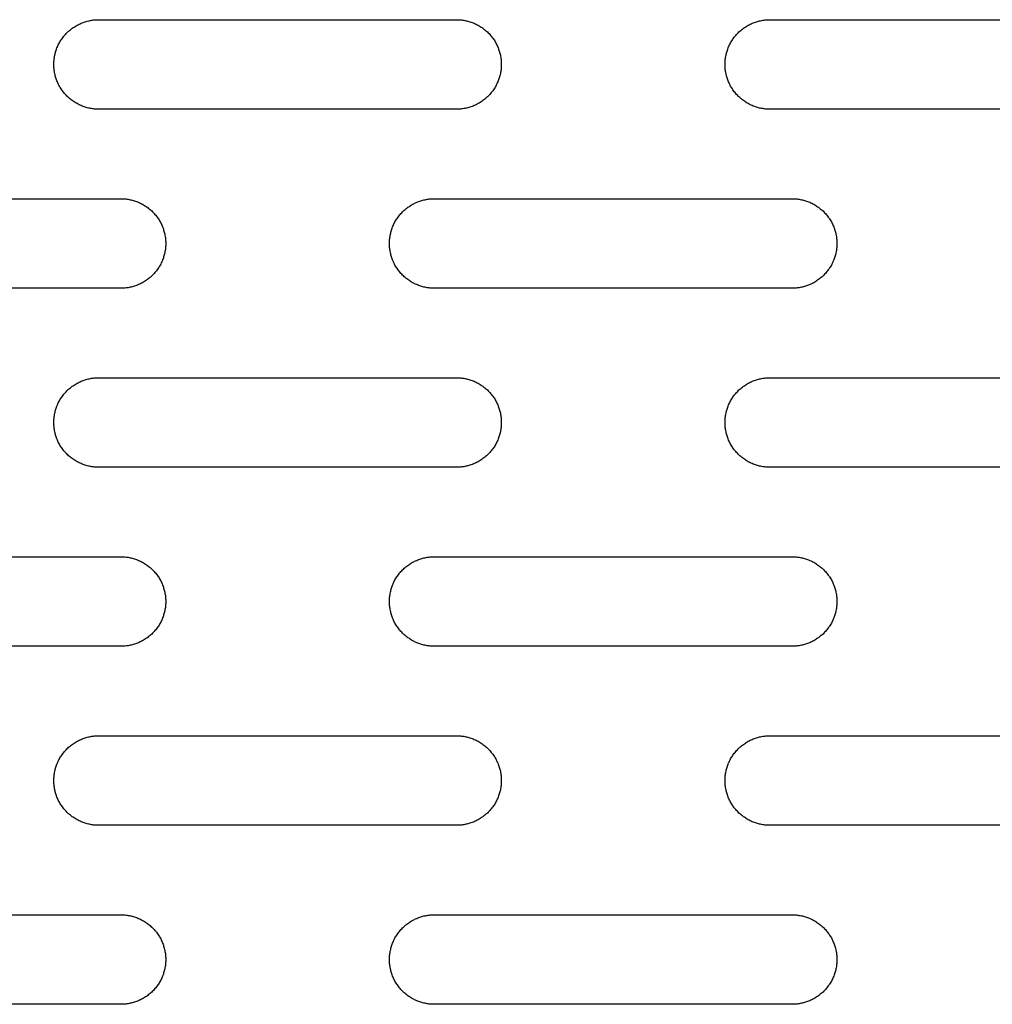
# Model space of a CAD drawing. Units: millimetres. Extents: x -1500 to 25268, y -2790 to 3290.
# Drawn here: x 12295 to 12403, y 265 to 375 of the extents above; entities that cross this region are included whole.
import ezdxf

# ---------------------------------------------------------------- set-up
doc = ezdxf.new("R2010")
doc.units = ezdxf.units.MM
doc.layers.add('FIT2050EZ', color=30, linetype='Continuous', true_color=0xff7f00)

msp = doc.modelspace()

# ---------------------------------------------------------------- linework, layer by layer
at = {"layer": 'FIT2050EZ', "color": 30, "lineweight": -3, "true_color": 0xff7f00}
for points in [[(12303.42, 365), (12303.31, 365), (12303.2, 365), (12303.09, 365.01), (12302.97, 365.02), (12302.86, 365.03), (12302.74, 365.05), (12302.63, 365.06), (12302.51, 365.08), (12302.4, 365.11), (12302.28, 365.13), (12302.16, 365.16), (12302.05, 365.19), (12301.93, 365.23), (12301.81, 365.27), (12301.7, 365.31), (12301.58, 365.35), (12301.47, 365.4), (12301.35, 365.45), (12301.24, 365.5), (12301.13, 365.56), (12301.01, 365.62), (12300.9, 365.68), (12300.79, 365.75), (12300.69, 365.82), (12300.58, 365.89), (12300.48, 365.96), (12300.37, 366.04), (12300.27, 366.12), (12300.17, 366.2), (12300.07, 366.29), (12299.98, 366.37), (12299.89, 366.46), (12299.8, 366.56), (12299.71, 366.65), (12299.62, 366.75), (12299.54, 366.85), (12299.46, 366.95), (12299.38, 367.05), (12299.31, 367.16), (12299.24, 367.26), (12299.17, 367.37), (12299.1, 367.48), (12299.04, 367.59), (12298.98, 367.7), (12298.92, 367.82), (12298.87, 367.93), (12298.82, 368.04), (12298.77, 368.16), (12298.73, 368.28), (12298.69, 368.39), (12298.65, 368.51), (12298.62, 368.62), (12298.58, 368.74), (12298.56, 368.86), (12298.53, 368.97), (12298.51, 369.09), (12298.49, 369.21), (12298.47, 369.32), (12298.45, 369.44), (12298.44, 369.55), (12298.43, 369.66), (12298.43, 369.78), (12298.42, 369.89), (12298.42, 370), (12298.42, 370.11), (12298.43, 370.22), (12298.43, 370.34), (12298.44, 370.45), (12298.45, 370.56), (12298.47, 370.68), (12298.49, 370.79), (12298.51, 370.91), (12298.53, 371.03), (12298.56, 371.14), (12298.58, 371.26), (12298.62, 371.38), (12298.65, 371.49), (12298.69, 371.61), (12298.73, 371.72), (12298.77, 371.84), (12298.82, 371.96), (12298.87, 372.07), (12298.92, 372.18), (12298.98, 372.3), (12299.04, 372.41), (12299.1, 372.52), (12299.17, 372.63), (12299.24, 372.74), (12299.31, 372.84), (12299.38, 372.95), (12299.46, 373.05), (12299.54, 373.15), (12299.62, 373.25), (12299.71, 373.35), (12299.8, 373.44), (12299.89, 373.54), (12299.98, 373.63), (12300.07, 373.71), (12300.17, 373.8), (12300.27, 373.88), (12300.37, 373.96), (12300.48, 374.04), (12300.58, 374.11), (12300.69, 374.18), (12300.79, 374.25), (12300.9, 374.32), (12301.01, 374.38), (12301.13, 374.44), (12301.24, 374.5), (12301.35, 374.55), (12301.47, 374.6), (12301.58, 374.65), (12301.7, 374.69), (12301.81, 374.73), (12301.93, 374.77), (12302.05, 374.81), (12302.16, 374.84), (12302.28, 374.87), (12302.4, 374.89), (12302.51, 374.92), (12302.63, 374.94), (12302.74, 374.95), (12302.86, 374.97), (12302.97, 374.98), (12303.09, 374.99), (12303.2, 375), (12303.31, 375), (12303.42, 375)], [(12303.42, 375), (12343.42, 375)], [(12343.42, 375), (12343.53, 375), (12343.65, 375), (12343.76, 374.99), (12343.87, 374.98), (12343.99, 374.97), (12344.1, 374.95), (12344.22, 374.94), (12344.33, 374.92), (12344.45, 374.89), (12344.57, 374.87), (12344.68, 374.84), (12344.8, 374.81), (12344.92, 374.77), (12345.03, 374.73), (12345.15, 374.69), (12345.26, 374.65), (12345.38, 374.6), (12345.49, 374.55), (12345.61, 374.5), (12345.72, 374.44), (12345.83, 374.38), (12345.94, 374.32), (12346.05, 374.25), (12346.16, 374.18), (12346.27, 374.11), (12346.37, 374.04), (12346.47, 373.96), (12346.57, 373.88), (12346.67, 373.8), (12346.77, 373.71), (12346.87, 373.63), (12346.96, 373.54), (12347.05, 373.44), (12347.14, 373.35), (12347.22, 373.25), (12347.3, 373.15), (12347.38, 373.05), (12347.46, 372.95), (12347.54, 372.84), (12347.61, 372.74), (12347.68, 372.63), (12347.74, 372.52), (12347.8, 372.41), (12347.86, 372.3), (12347.92, 372.18), (12347.97, 372.07), (12348.02, 371.96), (12348.07, 371.84), (12348.12, 371.72), (12348.16, 371.61), (12348.19, 371.49), (12348.23, 371.38), (12348.26, 371.26), (12348.29, 371.14), (12348.32, 371.03), (12348.34, 370.91), (12348.36, 370.79), (12348.38, 370.68), (12348.39, 370.56), (12348.4, 370.45), (12348.41, 370.34), (12348.42, 370.22), (12348.42, 370.11), (12348.42, 370), (12348.42, 369.89), (12348.42, 369.78), (12348.41, 369.66), (12348.4, 369.55), (12348.39, 369.44), (12348.38, 369.32), (12348.36, 369.21), (12348.34, 369.09), (12348.32, 368.97), (12348.29, 368.86), (12348.26, 368.74), (12348.23, 368.62), (12348.19, 368.51), (12348.16, 368.39), (12348.12, 368.28), (12348.07, 368.16), (12348.02, 368.04), (12347.97, 367.93), (12347.92, 367.82), (12347.86, 367.7), (12347.8, 367.59), (12347.74, 367.48), (12347.68, 367.37), (12347.61, 367.26), (12347.54, 367.16), (12347.46, 367.05), (12347.38, 366.95), (12347.3, 366.85), (12347.22, 366.75), (12347.14, 366.65), (12347.05, 366.56), (12346.96, 366.46), (12346.87, 366.37), (12346.77, 366.29), (12346.67, 366.2), (12346.57, 366.12), (12346.47, 366.04), (12346.37, 365.96), (12346.27, 365.89), (12346.16, 365.82), (12346.05, 365.75), (12345.94, 365.68), (12345.83, 365.62), (12345.72, 365.56), (12345.61, 365.5), (12345.49, 365.45), (12345.38, 365.4), (12345.26, 365.35), (12345.15, 365.31), (12345.03, 365.27), (12344.92, 365.23), (12344.8, 365.19), (12344.68, 365.16), (12344.57, 365.13), (12344.45, 365.11), (12344.33, 365.08), (12344.22, 365.06), (12344.1, 365.05), (12343.99, 365.03), (12343.87, 365.02), (12343.76, 365.01), (12343.65, 365), (12343.53, 365), (12343.42, 365)], [(12378.42, 365), (12378.31, 365), (12378.2, 365), (12378.09, 365.01), (12377.97, 365.02), (12377.86, 365.03), (12377.74, 365.05), (12377.63, 365.06), (12377.51, 365.08), (12377.4, 365.11), (12377.28, 365.13), (12377.16, 365.16), (12377.05, 365.19), (12376.93, 365.23), (12376.81, 365.27), (12376.7, 365.31), (12376.58, 365.35), (12376.47, 365.4), (12376.35, 365.45), (12376.24, 365.5), (12376.13, 365.56), (12376.01, 365.62), (12375.9, 365.68), (12375.79, 365.75), (12375.69, 365.82), (12375.58, 365.89), (12375.48, 365.96), (12375.37, 366.04), (12375.27, 366.12), (12375.17, 366.2), (12375.07, 366.29), (12374.98, 366.37), (12374.89, 366.46), (12374.8, 366.56), (12374.71, 366.65), (12374.62, 366.75), (12374.54, 366.85), (12374.46, 366.95), (12374.38, 367.05), (12374.31, 367.16), (12374.24, 367.26), (12374.17, 367.37), (12374.1, 367.48), (12374.04, 367.59), (12373.98, 367.7), (12373.92, 367.82), (12373.87, 367.93), (12373.82, 368.04), (12373.77, 368.16), (12373.73, 368.28), (12373.69, 368.39), (12373.65, 368.51), (12373.62, 368.62), (12373.58, 368.74), (12373.56, 368.86), (12373.53, 368.97), (12373.51, 369.09), (12373.49, 369.21), (12373.47, 369.32), (12373.45, 369.44), (12373.44, 369.55), (12373.43, 369.66), (12373.43, 369.78), (12373.42, 369.89), (12373.42, 370), (12373.42, 370.11), (12373.43, 370.22), (12373.43, 370.34), (12373.44, 370.45), (12373.45, 370.56), (12373.47, 370.68), (12373.49, 370.79), (12373.51, 370.91), (12373.53, 371.03), (12373.56, 371.14), (12373.58, 371.26), (12373.62, 371.38), (12373.65, 371.49), (12373.69, 371.61), (12373.73, 371.72), (12373.77, 371.84), (12373.82, 371.96), (12373.87, 372.07), (12373.92, 372.18), (12373.98, 372.3), (12374.04, 372.41), (12374.1, 372.52), (12374.17, 372.63), (12374.24, 372.74), (12374.31, 372.84), (12374.38, 372.95), (12374.46, 373.05), (12374.54, 373.15), (12374.62, 373.25), (12374.71, 373.35), (12374.8, 373.44), (12374.89, 373.54), (12374.98, 373.63), (12375.07, 373.71), (12375.17, 373.8), (12375.27, 373.88), (12375.37, 373.96), (12375.48, 374.04), (12375.58, 374.11), (12375.69, 374.18), (12375.79, 374.25), (12375.9, 374.32), (12376.01, 374.38), (12376.13, 374.44), (12376.24, 374.5), (12376.35, 374.55), (12376.47, 374.6), (12376.58, 374.65), (12376.7, 374.69), (12376.81, 374.73), (12376.93, 374.77), (12377.05, 374.81), (12377.16, 374.84), (12377.28, 374.87), (12377.4, 374.89), (12377.51, 374.92), (12377.63, 374.94), (12377.74, 374.95), (12377.86, 374.97), (12377.97, 374.98), (12378.09, 374.99), (12378.2, 375), (12378.31, 375), (12378.42, 375)], [(12378.42, 375), (12418.42, 375)], [(12343.42, 365), (12303.42, 365)], [(12418.42, 365), (12378.42, 365)], [(12265.92, 355), (12305.92, 355)], [(12305.92, 355), (12306.03, 355), (12306.15, 355), (12306.26, 354.99), (12306.37, 354.98), (12306.49, 354.97), (12306.6, 354.95), (12306.72, 354.94), (12306.83, 354.92), (12306.95, 354.89), (12307.07, 354.87), (12307.18, 354.84), (12307.3, 354.81), (12307.42, 354.77), (12307.53, 354.73), (12307.65, 354.69), (12307.76, 354.65), (12307.88, 354.6), (12307.99, 354.55), (12308.11, 354.5), (12308.22, 354.44), (12308.33, 354.38), (12308.44, 354.32), (12308.55, 354.25), (12308.66, 354.18), (12308.77, 354.11), (12308.87, 354.04), (12308.97, 353.96), (12309.07, 353.88), (12309.17, 353.8), (12309.27, 353.71), (12309.37, 353.63), (12309.46, 353.54), (12309.55, 353.44), (12309.64, 353.35), (12309.72, 353.25), (12309.8, 353.15), (12309.88, 353.05), (12309.96, 352.95), (12310.04, 352.84), (12310.11, 352.74), (12310.18, 352.63), (12310.24, 352.52), (12310.3, 352.41), (12310.36, 352.3), (12310.42, 352.18), (12310.47, 352.07), (12310.52, 351.96), (12310.57, 351.84), (12310.62, 351.72), (12310.66, 351.61), (12310.69, 351.49), (12310.73, 351.38), (12310.76, 351.26), (12310.79, 351.14), (12310.82, 351.03), (12310.84, 350.91), (12310.86, 350.79), (12310.88, 350.68), (12310.89, 350.56), (12310.9, 350.45), (12310.91, 350.34), (12310.92, 350.22), (12310.92, 350.11), (12310.92, 350), (12310.92, 349.89), (12310.92, 349.78), (12310.91, 349.66), (12310.9, 349.55), (12310.89, 349.44), (12310.88, 349.32), (12310.86, 349.21), (12310.84, 349.09), (12310.82, 348.97), (12310.79, 348.86), (12310.76, 348.74), (12310.73, 348.62), (12310.69, 348.51), (12310.66, 348.39), (12310.62, 348.28), (12310.57, 348.16), (12310.52, 348.04), (12310.47, 347.93), (12310.42, 347.82), (12310.36, 347.7), (12310.3, 347.59), (12310.24, 347.48), (12310.18, 347.37), (12310.11, 347.26), (12310.04, 347.16), (12309.96, 347.05), (12309.88, 346.95), (12309.8, 346.85), (12309.72, 346.75), (12309.64, 346.65), (12309.55, 346.56), (12309.46, 346.46), (12309.37, 346.37), (12309.27, 346.29), (12309.17, 346.2), (12309.07, 346.12), (12308.97, 346.04), (12308.87, 345.96), (12308.77, 345.89), (12308.66, 345.82), (12308.55, 345.75), (12308.44, 345.68), (12308.33, 345.62), (12308.22, 345.56), (12308.11, 345.5), (12307.99, 345.45), (12307.88, 345.4), (12307.76, 345.35), (12307.65, 345.31), (12307.53, 345.27), (12307.42, 345.23), (12307.3, 345.19), (12307.18, 345.16), (12307.07, 345.13), (12306.95, 345.11), (12306.83, 345.08), (12306.72, 345.06), (12306.6, 345.05), (12306.49, 345.03), (12306.37, 345.02), (12306.26, 345.01), (12306.15, 345), (12306.03, 345), (12305.92, 345)], [(12340.92, 345), (12340.81, 345), (12340.7, 345), (12340.59, 345.01), (12340.47, 345.02), (12340.36, 345.03), (12340.24, 345.05), (12340.13, 345.06), (12340.01, 345.08), (12339.9, 345.11), (12339.78, 345.13), (12339.66, 345.16), (12339.55, 345.19), (12339.43, 345.23), (12339.31, 345.27), (12339.2, 345.31), (12339.08, 345.35), (12338.97, 345.4), (12338.85, 345.45), (12338.74, 345.5), (12338.63, 345.56), (12338.51, 345.62), (12338.4, 345.68), (12338.29, 345.75), (12338.19, 345.82), (12338.08, 345.89), (12337.98, 345.96), (12337.87, 346.04), (12337.77, 346.12), (12337.67, 346.2), (12337.57, 346.29), (12337.48, 346.37), (12337.39, 346.46), (12337.3, 346.56), (12337.21, 346.65), (12337.12, 346.75), (12337.04, 346.85), (12336.96, 346.95), (12336.88, 347.05), (12336.81, 347.16), (12336.74, 347.26), (12336.67, 347.37), (12336.6, 347.48), (12336.54, 347.59), (12336.48, 347.7), (12336.42, 347.82), (12336.37, 347.93), (12336.32, 348.04), (12336.27, 348.16), (12336.23, 348.28), (12336.19, 348.39), (12336.15, 348.51), (12336.12, 348.62), (12336.08, 348.74), (12336.06, 348.86), (12336.03, 348.97), (12336.01, 349.09), (12335.99, 349.21), (12335.97, 349.32), (12335.95, 349.44), (12335.94, 349.55), (12335.93, 349.66), (12335.93, 349.78), (12335.92, 349.89), (12335.92, 350), (12335.92, 350.11), (12335.93, 350.22), (12335.93, 350.34), (12335.94, 350.45), (12335.95, 350.56), (12335.97, 350.68), (12335.99, 350.79), (12336.01, 350.91), (12336.03, 351.03), (12336.06, 351.14), (12336.08, 351.26), (12336.12, 351.38), (12336.15, 351.49), (12336.19, 351.61), (12336.23, 351.72), (12336.27, 351.84), (12336.32, 351.96), (12336.37, 352.07), (12336.42, 352.18), (12336.48, 352.3), (12336.54, 352.41), (12336.6, 352.52), (12336.67, 352.63), (12336.74, 352.74), (12336.81, 352.84), (12336.88, 352.95), (12336.96, 353.05), (12337.04, 353.15), (12337.12, 353.25), (12337.21, 353.35), (12337.3, 353.44), (12337.39, 353.54), (12337.48, 353.63), (12337.57, 353.71), (12337.67, 353.8), (12337.77, 353.88), (12337.87, 353.96), (12337.98, 354.04), (12338.08, 354.11), (12338.19, 354.18), (12338.29, 354.25), (12338.4, 354.32), (12338.51, 354.38), (12338.63, 354.44), (12338.74, 354.5), (12338.85, 354.55), (12338.97, 354.6), (12339.08, 354.65), (12339.2, 354.69), (12339.31, 354.73), (12339.43, 354.77), (12339.55, 354.81), (12339.66, 354.84), (12339.78, 354.87), (12339.9, 354.89), (12340.01, 354.92), (12340.13, 354.94), (12340.24, 354.95), (12340.36, 354.97), (12340.47, 354.98), (12340.59, 354.99), (12340.7, 355), (12340.81, 355), (12340.92, 355)], [(12340.92, 355), (12380.92, 355)], [(12380.92, 355), (12381.03, 355), (12381.15, 355), (12381.26, 354.99), (12381.37, 354.98), (12381.49, 354.97), (12381.6, 354.95), (12381.72, 354.94), (12381.83, 354.92), (12381.95, 354.89), (12382.07, 354.87), (12382.18, 354.84), (12382.3, 354.81), (12382.42, 354.77), (12382.53, 354.73), (12382.65, 354.69), (12382.76, 354.65), (12382.88, 354.6), (12382.99, 354.55), (12383.11, 354.5), (12383.22, 354.44), (12383.33, 354.38), (12383.44, 354.32), (12383.55, 354.25), (12383.66, 354.18), (12383.77, 354.11), (12383.87, 354.04), (12383.97, 353.96), (12384.07, 353.88), (12384.17, 353.8), (12384.27, 353.71), (12384.37, 353.63), (12384.46, 353.54), (12384.55, 353.44), (12384.64, 353.35), (12384.72, 353.25), (12384.8, 353.15), (12384.88, 353.05), (12384.96, 352.95), (12385.04, 352.84), (12385.11, 352.74), (12385.18, 352.63), (12385.24, 352.52), (12385.3, 352.41), (12385.36, 352.3), (12385.42, 352.18), (12385.47, 352.07), (12385.52, 351.96), (12385.57, 351.84), (12385.62, 351.72), (12385.66, 351.61), (12385.69, 351.49), (12385.73, 351.38), (12385.76, 351.26), (12385.79, 351.14), (12385.82, 351.03), (12385.84, 350.91), (12385.86, 350.79), (12385.88, 350.68), (12385.89, 350.56), (12385.9, 350.45), (12385.91, 350.34), (12385.92, 350.22), (12385.92, 350.11), (12385.92, 350), (12385.92, 349.89), (12385.92, 349.78), (12385.91, 349.66), (12385.9, 349.55), (12385.89, 349.44), (12385.88, 349.32), (12385.86, 349.21), (12385.84, 349.09), (12385.82, 348.97), (12385.79, 348.86), (12385.76, 348.74), (12385.73, 348.62), (12385.69, 348.51), (12385.66, 348.39), (12385.62, 348.28), (12385.57, 348.16), (12385.52, 348.04), (12385.47, 347.93), (12385.42, 347.82), (12385.36, 347.7), (12385.3, 347.59), (12385.24, 347.48), (12385.18, 347.37), (12385.11, 347.26), (12385.04, 347.16), (12384.96, 347.05), (12384.88, 346.95), (12384.8, 346.85), (12384.72, 346.75), (12384.64, 346.65), (12384.55, 346.56), (12384.46, 346.46), (12384.37, 346.37), (12384.27, 346.29), (12384.17, 346.2), (12384.07, 346.12), (12383.97, 346.04), (12383.87, 345.96), (12383.77, 345.89), (12383.66, 345.82), (12383.55, 345.75), (12383.44, 345.68), (12383.33, 345.62), (12383.22, 345.56), (12383.11, 345.5), (12382.99, 345.45), (12382.88, 345.4), (12382.76, 345.35), (12382.65, 345.31), (12382.53, 345.27), (12382.42, 345.23), (12382.3, 345.19), (12382.18, 345.16), (12382.07, 345.13), (12381.95, 345.11), (12381.83, 345.08), (12381.72, 345.06), (12381.6, 345.05), (12381.49, 345.03), (12381.37, 345.02), (12381.26, 345.01), (12381.15, 345), (12381.03, 345), (12380.92, 345)], [(12305.92, 345), (12265.92, 345)], [(12380.92, 345), (12340.92, 345)], [(12303.42, 325), (12303.31, 325), (12303.2, 325), (12303.09, 325.01), (12302.97, 325.02), (12302.86, 325.03), (12302.74, 325.05), (12302.63, 325.06), (12302.51, 325.08), (12302.4, 325.11), (12302.28, 325.13), (12302.16, 325.16), (12302.05, 325.19), (12301.93, 325.23), (12301.81, 325.27), (12301.7, 325.31), (12301.58, 325.35), (12301.47, 325.4), (12301.35, 325.45), (12301.24, 325.5), (12301.13, 325.56), (12301.01, 325.62), (12300.9, 325.68), (12300.79, 325.75), (12300.69, 325.82), (12300.58, 325.89), (12300.48, 325.96), (12300.37, 326.04), (12300.27, 326.12), (12300.17, 326.2), (12300.07, 326.29), (12299.98, 326.37), (12299.89, 326.46), (12299.8, 326.56), (12299.71, 326.65), (12299.62, 326.75), (12299.54, 326.85), (12299.46, 326.95), (12299.38, 327.05), (12299.31, 327.16), (12299.24, 327.26), (12299.17, 327.37), (12299.1, 327.48), (12299.04, 327.59), (12298.98, 327.7), (12298.92, 327.82), (12298.87, 327.93), (12298.82, 328.04), (12298.77, 328.16), (12298.73, 328.28), (12298.69, 328.39), (12298.65, 328.51), (12298.62, 328.62), (12298.58, 328.74), (12298.56, 328.86), (12298.53, 328.97), (12298.51, 329.09), (12298.49, 329.21), (12298.47, 329.32), (12298.45, 329.44), (12298.44, 329.55), (12298.43, 329.66), (12298.43, 329.78), (12298.42, 329.89), (12298.42, 330), (12298.42, 330.11), (12298.43, 330.22), (12298.43, 330.34), (12298.44, 330.45), (12298.45, 330.56), (12298.47, 330.68), (12298.49, 330.79), (12298.51, 330.91), (12298.53, 331.03), (12298.56, 331.14), (12298.58, 331.26), (12298.62, 331.38), (12298.65, 331.49), (12298.69, 331.61), (12298.73, 331.72), (12298.77, 331.84), (12298.82, 331.96), (12298.87, 332.07), (12298.92, 332.18), (12298.98, 332.3), (12299.04, 332.41), (12299.1, 332.52), (12299.17, 332.63), (12299.24, 332.74), (12299.31, 332.84), (12299.38, 332.95), (12299.46, 333.05), (12299.54, 333.15), (12299.62, 333.25), (12299.71, 333.35), (12299.8, 333.44), (12299.89, 333.54), (12299.98, 333.63), (12300.07, 333.71), (12300.17, 333.8), (12300.27, 333.88), (12300.37, 333.96), (12300.48, 334.04), (12300.58, 334.11), (12300.69, 334.18), (12300.79, 334.25), (12300.9, 334.32), (12301.01, 334.38), (12301.13, 334.44), (12301.24, 334.5), (12301.35, 334.55), (12301.47, 334.6), (12301.58, 334.65), (12301.7, 334.69), (12301.81, 334.73), (12301.93, 334.77), (12302.05, 334.81), (12302.16, 334.84), (12302.28, 334.87), (12302.4, 334.89), (12302.51, 334.92), (12302.63, 334.94), (12302.74, 334.95), (12302.86, 334.97), (12302.97, 334.98), (12303.09, 334.99), (12303.2, 335), (12303.31, 335), (12303.42, 335)], [(12303.42, 335), (12343.42, 335)], [(12343.42, 335), (12343.53, 335), (12343.65, 335), (12343.76, 334.99), (12343.87, 334.98), (12343.99, 334.97), (12344.1, 334.95), (12344.22, 334.94), (12344.33, 334.92), (12344.45, 334.89), (12344.57, 334.87), (12344.68, 334.84), (12344.8, 334.81), (12344.92, 334.77), (12345.03, 334.73), (12345.15, 334.69), (12345.26, 334.65), (12345.38, 334.6), (12345.49, 334.55), (12345.61, 334.5), (12345.72, 334.44), (12345.83, 334.38), (12345.94, 334.32), (12346.05, 334.25), (12346.16, 334.18), (12346.27, 334.11), (12346.37, 334.04), (12346.47, 333.96), (12346.57, 333.88), (12346.67, 333.8), (12346.77, 333.71), (12346.87, 333.63), (12346.96, 333.54), (12347.05, 333.44), (12347.14, 333.35), (12347.22, 333.25), (12347.3, 333.15), (12347.38, 333.05), (12347.46, 332.95), (12347.54, 332.84), (12347.61, 332.74), (12347.68, 332.63), (12347.74, 332.52), (12347.8, 332.41), (12347.86, 332.3), (12347.92, 332.18), (12347.97, 332.07), (12348.02, 331.96), (12348.07, 331.84), (12348.12, 331.72), (12348.16, 331.61), (12348.19, 331.49), (12348.23, 331.38), (12348.26, 331.26), (12348.29, 331.14), (12348.32, 331.03), (12348.34, 330.91), (12348.36, 330.79), (12348.38, 330.68), (12348.39, 330.56), (12348.4, 330.45), (12348.41, 330.34), (12348.42, 330.22), (12348.42, 330.11), (12348.42, 330), (12348.42, 329.89), (12348.42, 329.78), (12348.41, 329.66), (12348.4, 329.55), (12348.39, 329.44), (12348.38, 329.32), (12348.36, 329.21), (12348.34, 329.09), (12348.32, 328.97), (12348.29, 328.86), (12348.26, 328.74), (12348.23, 328.62), (12348.19, 328.51), (12348.16, 328.39), (12348.12, 328.28), (12348.07, 328.16), (12348.02, 328.04), (12347.97, 327.93), (12347.92, 327.82), (12347.86, 327.7), (12347.8, 327.59), (12347.74, 327.48), (12347.68, 327.37), (12347.61, 327.26), (12347.54, 327.16), (12347.46, 327.05), (12347.38, 326.95), (12347.3, 326.85), (12347.22, 326.75), (12347.14, 326.65), (12347.05, 326.56), (12346.96, 326.46), (12346.87, 326.37), (12346.77, 326.29), (12346.67, 326.2), (12346.57, 326.12), (12346.47, 326.04), (12346.37, 325.96), (12346.27, 325.89), (12346.16, 325.82), (12346.05, 325.75), (12345.94, 325.68), (12345.83, 325.62), (12345.72, 325.56), (12345.61, 325.5), (12345.49, 325.45), (12345.38, 325.4), (12345.26, 325.35), (12345.15, 325.31), (12345.03, 325.27), (12344.92, 325.23), (12344.8, 325.19), (12344.68, 325.16), (12344.57, 325.13), (12344.45, 325.11), (12344.33, 325.08), (12344.22, 325.06), (12344.1, 325.05), (12343.99, 325.03), (12343.87, 325.02), (12343.76, 325.01), (12343.65, 325), (12343.53, 325), (12343.42, 325)], [(12378.42, 325), (12378.31, 325), (12378.2, 325), (12378.09, 325.01), (12377.97, 325.02), (12377.86, 325.03), (12377.74, 325.05), (12377.63, 325.06), (12377.51, 325.08), (12377.4, 325.11), (12377.28, 325.13), (12377.16, 325.16), (12377.05, 325.19), (12376.93, 325.23), (12376.81, 325.27), (12376.7, 325.31), (12376.58, 325.35), (12376.47, 325.4), (12376.35, 325.45), (12376.24, 325.5), (12376.13, 325.56), (12376.01, 325.62), (12375.9, 325.68), (12375.79, 325.75), (12375.69, 325.82), (12375.58, 325.89), (12375.48, 325.96), (12375.37, 326.04), (12375.27, 326.12), (12375.17, 326.2), (12375.07, 326.29), (12374.98, 326.37), (12374.89, 326.46), (12374.8, 326.56), (12374.71, 326.65), (12374.62, 326.75), (12374.54, 326.85), (12374.46, 326.95), (12374.38, 327.05), (12374.31, 327.16), (12374.24, 327.26), (12374.17, 327.37), (12374.1, 327.48), (12374.04, 327.59), (12373.98, 327.7), (12373.92, 327.82), (12373.87, 327.93), (12373.82, 328.04), (12373.77, 328.16), (12373.73, 328.28), (12373.69, 328.39), (12373.65, 328.51), (12373.62, 328.62), (12373.58, 328.74), (12373.56, 328.86), (12373.53, 328.97), (12373.51, 329.09), (12373.49, 329.21), (12373.47, 329.32), (12373.45, 329.44), (12373.44, 329.55), (12373.43, 329.66), (12373.43, 329.78), (12373.42, 329.89), (12373.42, 330), (12373.42, 330.11), (12373.43, 330.22), (12373.43, 330.34), (12373.44, 330.45), (12373.45, 330.56), (12373.47, 330.68), (12373.49, 330.79), (12373.51, 330.91), (12373.53, 331.03), (12373.56, 331.14), (12373.58, 331.26), (12373.62, 331.38), (12373.65, 331.49), (12373.69, 331.61), (12373.73, 331.72), (12373.77, 331.84), (12373.82, 331.96), (12373.87, 332.07), (12373.92, 332.18), (12373.98, 332.3), (12374.04, 332.41), (12374.1, 332.52), (12374.17, 332.63), (12374.24, 332.74), (12374.31, 332.84), (12374.38, 332.95), (12374.46, 333.05), (12374.54, 333.15), (12374.62, 333.25), (12374.71, 333.35), (12374.8, 333.44), (12374.89, 333.54), (12374.98, 333.63), (12375.07, 333.71), (12375.17, 333.8), (12375.27, 333.88), (12375.37, 333.96), (12375.48, 334.04), (12375.58, 334.11), (12375.69, 334.18), (12375.79, 334.25), (12375.9, 334.32), (12376.01, 334.38), (12376.13, 334.44), (12376.24, 334.5), (12376.35, 334.55), (12376.47, 334.6), (12376.58, 334.65), (12376.7, 334.69), (12376.81, 334.73), (12376.93, 334.77), (12377.05, 334.81), (12377.16, 334.84), (12377.28, 334.87), (12377.4, 334.89), (12377.51, 334.92), (12377.63, 334.94), (12377.74, 334.95), (12377.86, 334.97), (12377.97, 334.98), (12378.09, 334.99), (12378.2, 335), (12378.31, 335), (12378.42, 335)], [(12378.42, 335), (12418.42, 335)], [(12343.42, 325), (12303.42, 325)], [(12418.42, 325), (12378.42, 325)], [(12265.92, 315), (12305.92, 315)], [(12305.92, 315), (12306.03, 315), (12306.15, 315), (12306.26, 314.99), (12306.37, 314.98), (12306.49, 314.97), (12306.6, 314.95), (12306.72, 314.94), (12306.83, 314.92), (12306.95, 314.89), (12307.07, 314.87), (12307.18, 314.84), (12307.3, 314.81), (12307.42, 314.77), (12307.53, 314.73), (12307.65, 314.69), (12307.76, 314.65), (12307.88, 314.6), (12307.99, 314.55), (12308.11, 314.5), (12308.22, 314.44), (12308.33, 314.38), (12308.44, 314.32), (12308.55, 314.25), (12308.66, 314.18), (12308.77, 314.11), (12308.87, 314.04), (12308.97, 313.96), (12309.07, 313.88), (12309.17, 313.8), (12309.27, 313.71), (12309.37, 313.63), (12309.46, 313.54), (12309.55, 313.44), (12309.64, 313.35), (12309.72, 313.25), (12309.8, 313.15), (12309.88, 313.05), (12309.96, 312.95), (12310.04, 312.84), (12310.11, 312.74), (12310.18, 312.63), (12310.24, 312.52), (12310.3, 312.41), (12310.36, 312.3), (12310.42, 312.18), (12310.47, 312.07), (12310.52, 311.96), (12310.57, 311.84), (12310.62, 311.72), (12310.66, 311.61), (12310.69, 311.49), (12310.73, 311.38), (12310.76, 311.26), (12310.79, 311.14), (12310.82, 311.03), (12310.84, 310.91), (12310.86, 310.79), (12310.88, 310.68), (12310.89, 310.56), (12310.9, 310.45), (12310.91, 310.34), (12310.92, 310.22), (12310.92, 310.11), (12310.92, 310), (12310.92, 309.89), (12310.92, 309.78), (12310.91, 309.66), (12310.9, 309.55), (12310.89, 309.44), (12310.88, 309.32), (12310.86, 309.21), (12310.84, 309.09), (12310.82, 308.97), (12310.79, 308.86), (12310.76, 308.74), (12310.73, 308.62), (12310.69, 308.51), (12310.66, 308.39), (12310.62, 308.28), (12310.57, 308.16), (12310.52, 308.04), (12310.47, 307.93), (12310.42, 307.82), (12310.36, 307.7), (12310.3, 307.59), (12310.24, 307.48), (12310.18, 307.37), (12310.11, 307.26), (12310.04, 307.16), (12309.96, 307.05), (12309.88, 306.95), (12309.8, 306.85), (12309.72, 306.75), (12309.64, 306.65), (12309.55, 306.56), (12309.46, 306.46), (12309.37, 306.37), (12309.27, 306.29), (12309.17, 306.2), (12309.07, 306.12), (12308.97, 306.04), (12308.87, 305.96), (12308.77, 305.89), (12308.66, 305.82), (12308.55, 305.75), (12308.44, 305.68), (12308.33, 305.62), (12308.22, 305.56), (12308.11, 305.5), (12307.99, 305.45), (12307.88, 305.4), (12307.76, 305.35), (12307.65, 305.31), (12307.53, 305.27), (12307.42, 305.23), (12307.3, 305.19), (12307.18, 305.16), (12307.07, 305.13), (12306.95, 305.11), (12306.83, 305.08), (12306.72, 305.06), (12306.6, 305.05), (12306.49, 305.03), (12306.37, 305.02), (12306.26, 305.01), (12306.15, 305), (12306.03, 305), (12305.92, 305)], [(12340.92, 305), (12340.81, 305), (12340.7, 305), (12340.59, 305.01), (12340.47, 305.02), (12340.36, 305.03), (12340.24, 305.05), (12340.13, 305.06), (12340.01, 305.08), (12339.9, 305.11), (12339.78, 305.13), (12339.66, 305.16), (12339.55, 305.19), (12339.43, 305.23), (12339.31, 305.27), (12339.2, 305.31), (12339.08, 305.35), (12338.97, 305.4), (12338.85, 305.45), (12338.74, 305.5), (12338.63, 305.56), (12338.51, 305.62), (12338.4, 305.68), (12338.29, 305.75), (12338.19, 305.82), (12338.08, 305.89), (12337.98, 305.96), (12337.87, 306.04), (12337.77, 306.12), (12337.67, 306.2), (12337.57, 306.29), (12337.48, 306.37), (12337.39, 306.46), (12337.3, 306.56), (12337.21, 306.65), (12337.12, 306.75), (12337.04, 306.85), (12336.96, 306.95), (12336.88, 307.05), (12336.81, 307.16), (12336.74, 307.26), (12336.67, 307.37), (12336.6, 307.48), (12336.54, 307.59), (12336.48, 307.7), (12336.42, 307.82), (12336.37, 307.93), (12336.32, 308.04), (12336.27, 308.16), (12336.23, 308.28), (12336.19, 308.39), (12336.15, 308.51), (12336.12, 308.62), (12336.08, 308.74), (12336.06, 308.86), (12336.03, 308.97), (12336.01, 309.09), (12335.99, 309.21), (12335.97, 309.32), (12335.95, 309.44), (12335.94, 309.55), (12335.93, 309.66), (12335.93, 309.78), (12335.92, 309.89), (12335.92, 310), (12335.92, 310.11), (12335.93, 310.22), (12335.93, 310.34), (12335.94, 310.45), (12335.95, 310.56), (12335.97, 310.68), (12335.99, 310.79), (12336.01, 310.91), (12336.03, 311.03), (12336.06, 311.14), (12336.08, 311.26), (12336.12, 311.38), (12336.15, 311.49), (12336.19, 311.61), (12336.23, 311.72), (12336.27, 311.84), (12336.32, 311.96), (12336.37, 312.07), (12336.42, 312.18), (12336.48, 312.3), (12336.54, 312.41), (12336.6, 312.52), (12336.67, 312.63), (12336.74, 312.74), (12336.81, 312.84), (12336.88, 312.95), (12336.96, 313.05), (12337.04, 313.15), (12337.12, 313.25), (12337.21, 313.35), (12337.3, 313.44), (12337.39, 313.54), (12337.48, 313.63), (12337.57, 313.71), (12337.67, 313.8), (12337.77, 313.88), (12337.87, 313.96), (12337.98, 314.04), (12338.08, 314.11), (12338.19, 314.18), (12338.29, 314.25), (12338.4, 314.32), (12338.51, 314.38), (12338.63, 314.44), (12338.74, 314.5), (12338.85, 314.55), (12338.97, 314.6), (12339.08, 314.65), (12339.2, 314.69), (12339.31, 314.73), (12339.43, 314.77), (12339.55, 314.81), (12339.66, 314.84), (12339.78, 314.87), (12339.9, 314.89), (12340.01, 314.92), (12340.13, 314.94), (12340.24, 314.95), (12340.36, 314.97), (12340.47, 314.98), (12340.59, 314.99), (12340.7, 315), (12340.81, 315), (12340.92, 315)], [(12340.92, 315), (12380.92, 315)], [(12380.92, 315), (12381.03, 315), (12381.15, 315), (12381.26, 314.99), (12381.37, 314.98), (12381.49, 314.97), (12381.6, 314.95), (12381.72, 314.94), (12381.83, 314.92), (12381.95, 314.89), (12382.07, 314.87), (12382.18, 314.84), (12382.3, 314.81), (12382.42, 314.77), (12382.53, 314.73), (12382.65, 314.69), (12382.76, 314.65), (12382.88, 314.6), (12382.99, 314.55), (12383.11, 314.5), (12383.22, 314.44), (12383.33, 314.38), (12383.44, 314.32), (12383.55, 314.25), (12383.66, 314.18), (12383.77, 314.11), (12383.87, 314.04), (12383.97, 313.96), (12384.07, 313.88), (12384.17, 313.8), (12384.27, 313.71), (12384.37, 313.63), (12384.46, 313.54), (12384.55, 313.44), (12384.64, 313.35), (12384.72, 313.25), (12384.8, 313.15), (12384.88, 313.05), (12384.96, 312.95), (12385.04, 312.84), (12385.11, 312.74), (12385.18, 312.63), (12385.24, 312.52), (12385.3, 312.41), (12385.36, 312.3), (12385.42, 312.18), (12385.47, 312.07), (12385.52, 311.96), (12385.57, 311.84), (12385.62, 311.72), (12385.66, 311.61), (12385.69, 311.49), (12385.73, 311.38), (12385.76, 311.26), (12385.79, 311.14), (12385.82, 311.03), (12385.84, 310.91), (12385.86, 310.79), (12385.88, 310.68), (12385.89, 310.56), (12385.9, 310.45), (12385.91, 310.34), (12385.92, 310.22), (12385.92, 310.11), (12385.92, 310), (12385.92, 309.89), (12385.92, 309.78), (12385.91, 309.66), (12385.9, 309.55), (12385.89, 309.44), (12385.88, 309.32), (12385.86, 309.21), (12385.84, 309.09), (12385.82, 308.97), (12385.79, 308.86), (12385.76, 308.74), (12385.73, 308.62), (12385.69, 308.51), (12385.66, 308.39), (12385.62, 308.28), (12385.57, 308.16), (12385.52, 308.04), (12385.47, 307.93), (12385.42, 307.82), (12385.36, 307.7), (12385.3, 307.59), (12385.24, 307.48), (12385.18, 307.37), (12385.11, 307.26), (12385.04, 307.16), (12384.96, 307.05), (12384.88, 306.95), (12384.8, 306.85), (12384.72, 306.75), (12384.64, 306.65), (12384.55, 306.56), (12384.46, 306.46), (12384.37, 306.37), (12384.27, 306.29), (12384.17, 306.2), (12384.07, 306.12), (12383.97, 306.04), (12383.87, 305.96), (12383.77, 305.89), (12383.66, 305.82), (12383.55, 305.75), (12383.44, 305.68), (12383.33, 305.62), (12383.22, 305.56), (12383.11, 305.5), (12382.99, 305.45), (12382.88, 305.4), (12382.76, 305.35), (12382.65, 305.31), (12382.53, 305.27), (12382.42, 305.23), (12382.3, 305.19), (12382.18, 305.16), (12382.07, 305.13), (12381.95, 305.11), (12381.83, 305.08), (12381.72, 305.06), (12381.6, 305.05), (12381.49, 305.03), (12381.37, 305.02), (12381.26, 305.01), (12381.15, 305), (12381.03, 305), (12380.92, 305)], [(12305.92, 305), (12265.92, 305)], [(12380.92, 305), (12340.92, 305)], [(12303.42, 285), (12303.31, 285), (12303.2, 285), (12303.09, 285.01), (12302.97, 285.02), (12302.86, 285.03), (12302.74, 285.05), (12302.63, 285.06), (12302.51, 285.08), (12302.4, 285.11), (12302.28, 285.13), (12302.16, 285.16), (12302.05, 285.19), (12301.93, 285.23), (12301.81, 285.27), (12301.7, 285.31), (12301.58, 285.35), (12301.47, 285.4), (12301.35, 285.45), (12301.24, 285.5), (12301.13, 285.56), (12301.01, 285.62), (12300.9, 285.68), (12300.79, 285.75), (12300.69, 285.82), (12300.58, 285.89), (12300.48, 285.96), (12300.37, 286.04), (12300.27, 286.12), (12300.17, 286.2), (12300.07, 286.29), (12299.98, 286.37), (12299.89, 286.46), (12299.8, 286.56), (12299.71, 286.65), (12299.62, 286.75), (12299.54, 286.85), (12299.46, 286.95), (12299.38, 287.05), (12299.31, 287.16), (12299.24, 287.26), (12299.17, 287.37), (12299.1, 287.48), (12299.04, 287.59), (12298.98, 287.7), (12298.92, 287.82), (12298.87, 287.93), (12298.82, 288.04), (12298.77, 288.16), (12298.73, 288.28), (12298.69, 288.39), (12298.65, 288.51), (12298.62, 288.62), (12298.58, 288.74), (12298.56, 288.86), (12298.53, 288.97), (12298.51, 289.09), (12298.49, 289.21), (12298.47, 289.32), (12298.45, 289.44), (12298.44, 289.55), (12298.43, 289.66), (12298.43, 289.78), (12298.42, 289.89), (12298.42, 290), (12298.42, 290.11), (12298.43, 290.22), (12298.43, 290.34), (12298.44, 290.45), (12298.45, 290.56), (12298.47, 290.68), (12298.49, 290.79), (12298.51, 290.91), (12298.53, 291.03), (12298.56, 291.14), (12298.58, 291.26), (12298.62, 291.38), (12298.65, 291.49), (12298.69, 291.61), (12298.73, 291.72), (12298.77, 291.84), (12298.82, 291.96), (12298.87, 292.07), (12298.92, 292.18), (12298.98, 292.3), (12299.04, 292.41), (12299.1, 292.52), (12299.17, 292.63), (12299.24, 292.74), (12299.31, 292.84), (12299.38, 292.95), (12299.46, 293.05), (12299.54, 293.15), (12299.62, 293.25), (12299.71, 293.35), (12299.8, 293.44), (12299.89, 293.54), (12299.98, 293.63), (12300.07, 293.71), (12300.17, 293.8), (12300.27, 293.88), (12300.37, 293.96), (12300.48, 294.04), (12300.58, 294.11), (12300.69, 294.18), (12300.79, 294.25), (12300.9, 294.32), (12301.01, 294.38), (12301.13, 294.44), (12301.24, 294.5), (12301.35, 294.55), (12301.47, 294.6), (12301.58, 294.65), (12301.7, 294.69), (12301.81, 294.73), (12301.93, 294.77), (12302.05, 294.81), (12302.16, 294.84), (12302.28, 294.87), (12302.4, 294.89), (12302.51, 294.92), (12302.63, 294.94), (12302.74, 294.95), (12302.86, 294.97), (12302.97, 294.98), (12303.09, 294.99), (12303.2, 295), (12303.31, 295), (12303.42, 295)], [(12303.42, 295), (12343.42, 295)], [(12343.42, 295), (12343.53, 295), (12343.65, 295), (12343.76, 294.99), (12343.87, 294.98), (12343.99, 294.97), (12344.1, 294.95), (12344.22, 294.94), (12344.33, 294.92), (12344.45, 294.89), (12344.57, 294.87), (12344.68, 294.84), (12344.8, 294.81), (12344.92, 294.77), (12345.03, 294.73), (12345.15, 294.69), (12345.26, 294.65), (12345.38, 294.6), (12345.49, 294.55), (12345.61, 294.5), (12345.72, 294.44), (12345.83, 294.38), (12345.94, 294.32), (12346.05, 294.25), (12346.16, 294.18), (12346.27, 294.11), (12346.37, 294.04), (12346.47, 293.96), (12346.57, 293.88), (12346.67, 293.8), (12346.77, 293.71), (12346.87, 293.63), (12346.96, 293.54), (12347.05, 293.44), (12347.14, 293.35), (12347.22, 293.25), (12347.3, 293.15), (12347.38, 293.05), (12347.46, 292.95), (12347.54, 292.84), (12347.61, 292.74), (12347.68, 292.63), (12347.74, 292.52), (12347.8, 292.41), (12347.86, 292.3), (12347.92, 292.18), (12347.97, 292.07), (12348.02, 291.96), (12348.07, 291.84), (12348.12, 291.72), (12348.16, 291.61), (12348.19, 291.49), (12348.23, 291.38), (12348.26, 291.26), (12348.29, 291.14), (12348.32, 291.03), (12348.34, 290.91), (12348.36, 290.79), (12348.38, 290.68), (12348.39, 290.56), (12348.4, 290.45), (12348.41, 290.34), (12348.42, 290.22), (12348.42, 290.11), (12348.42, 290), (12348.42, 289.89), (12348.42, 289.78), (12348.41, 289.66), (12348.4, 289.55), (12348.39, 289.44), (12348.38, 289.32), (12348.36, 289.21), (12348.34, 289.09), (12348.32, 288.97), (12348.29, 288.86), (12348.26, 288.74), (12348.23, 288.62), (12348.19, 288.51), (12348.16, 288.39), (12348.12, 288.28), (12348.07, 288.16), (12348.02, 288.04), (12347.97, 287.93), (12347.92, 287.82), (12347.86, 287.7), (12347.8, 287.59), (12347.74, 287.48), (12347.68, 287.37), (12347.61, 287.26), (12347.54, 287.16), (12347.46, 287.05), (12347.38, 286.95), (12347.3, 286.85), (12347.22, 286.75), (12347.14, 286.65), (12347.05, 286.56), (12346.96, 286.46), (12346.87, 286.37), (12346.77, 286.29), (12346.67, 286.2), (12346.57, 286.12), (12346.47, 286.04), (12346.37, 285.96), (12346.27, 285.89), (12346.16, 285.82), (12346.05, 285.75), (12345.94, 285.68), (12345.83, 285.62), (12345.72, 285.56), (12345.61, 285.5), (12345.49, 285.45), (12345.38, 285.4), (12345.26, 285.35), (12345.15, 285.31), (12345.03, 285.27), (12344.92, 285.23), (12344.8, 285.19), (12344.68, 285.16), (12344.57, 285.13), (12344.45, 285.11), (12344.33, 285.08), (12344.22, 285.06), (12344.1, 285.05), (12343.99, 285.03), (12343.87, 285.02), (12343.76, 285.01), (12343.65, 285), (12343.53, 285), (12343.42, 285)], [(12378.42, 285), (12378.31, 285), (12378.2, 285), (12378.09, 285.01), (12377.97, 285.02), (12377.86, 285.03), (12377.74, 285.05), (12377.63, 285.06), (12377.51, 285.08), (12377.4, 285.11), (12377.28, 285.13), (12377.16, 285.16), (12377.05, 285.19), (12376.93, 285.23), (12376.81, 285.27), (12376.7, 285.31), (12376.58, 285.35), (12376.47, 285.4), (12376.35, 285.45), (12376.24, 285.5), (12376.13, 285.56), (12376.01, 285.62), (12375.9, 285.68), (12375.79, 285.75), (12375.69, 285.82), (12375.58, 285.89), (12375.48, 285.96), (12375.37, 286.04), (12375.27, 286.12), (12375.17, 286.2), (12375.07, 286.29), (12374.98, 286.37), (12374.89, 286.46), (12374.8, 286.56), (12374.71, 286.65), (12374.62, 286.75), (12374.54, 286.85), (12374.46, 286.95), (12374.38, 287.05), (12374.31, 287.16), (12374.24, 287.26), (12374.17, 287.37), (12374.1, 287.48), (12374.04, 287.59), (12373.98, 287.7), (12373.92, 287.82), (12373.87, 287.93), (12373.82, 288.04), (12373.77, 288.16), (12373.73, 288.28), (12373.69, 288.39), (12373.65, 288.51), (12373.62, 288.62), (12373.58, 288.74), (12373.56, 288.86), (12373.53, 288.97), (12373.51, 289.09), (12373.49, 289.21), (12373.47, 289.32), (12373.45, 289.44), (12373.44, 289.55), (12373.43, 289.66), (12373.43, 289.78), (12373.42, 289.89), (12373.42, 290), (12373.42, 290.11), (12373.43, 290.22), (12373.43, 290.34), (12373.44, 290.45), (12373.45, 290.56), (12373.47, 290.68), (12373.49, 290.79), (12373.51, 290.91), (12373.53, 291.03), (12373.56, 291.14), (12373.58, 291.26), (12373.62, 291.38), (12373.65, 291.49), (12373.69, 291.61), (12373.73, 291.72), (12373.77, 291.84), (12373.82, 291.96), (12373.87, 292.07), (12373.92, 292.18), (12373.98, 292.3), (12374.04, 292.41), (12374.1, 292.52), (12374.17, 292.63), (12374.24, 292.74), (12374.31, 292.84), (12374.38, 292.95), (12374.46, 293.05), (12374.54, 293.15), (12374.62, 293.25), (12374.71, 293.35), (12374.8, 293.44), (12374.89, 293.54), (12374.98, 293.63), (12375.07, 293.71), (12375.17, 293.8), (12375.27, 293.88), (12375.37, 293.96), (12375.48, 294.04), (12375.58, 294.11), (12375.69, 294.18), (12375.79, 294.25), (12375.9, 294.32), (12376.01, 294.38), (12376.13, 294.44), (12376.24, 294.5), (12376.35, 294.55), (12376.47, 294.6), (12376.58, 294.65), (12376.7, 294.69), (12376.81, 294.73), (12376.93, 294.77), (12377.05, 294.81), (12377.16, 294.84), (12377.28, 294.87), (12377.4, 294.89), (12377.51, 294.92), (12377.63, 294.94), (12377.74, 294.95), (12377.86, 294.97), (12377.97, 294.98), (12378.09, 294.99), (12378.2, 295), (12378.31, 295), (12378.42, 295)], [(12378.42, 295), (12418.42, 295)], [(12343.42, 285), (12303.42, 285)], [(12418.42, 285), (12378.42, 285)], [(12265.92, 275), (12305.92, 275)], [(12305.92, 275), (12306.03, 275), (12306.15, 275), (12306.26, 274.99), (12306.37, 274.98), (12306.49, 274.97), (12306.6, 274.95), (12306.72, 274.94), (12306.83, 274.92), (12306.95, 274.89), (12307.07, 274.87), (12307.18, 274.84), (12307.3, 274.81), (12307.42, 274.77), (12307.53, 274.73), (12307.65, 274.69), (12307.76, 274.65), (12307.88, 274.6), (12307.99, 274.55), (12308.11, 274.5), (12308.22, 274.44), (12308.33, 274.38), (12308.44, 274.32), (12308.55, 274.25), (12308.66, 274.18), (12308.77, 274.11), (12308.87, 274.04), (12308.97, 273.96), (12309.07, 273.88), (12309.17, 273.8), (12309.27, 273.71), (12309.37, 273.63), (12309.46, 273.54), (12309.55, 273.44), (12309.64, 273.35), (12309.72, 273.25), (12309.8, 273.15), (12309.88, 273.05), (12309.96, 272.95), (12310.04, 272.84), (12310.11, 272.74), (12310.18, 272.63), (12310.24, 272.52), (12310.3, 272.41), (12310.36, 272.3), (12310.42, 272.18), (12310.47, 272.07), (12310.52, 271.96), (12310.57, 271.84), (12310.62, 271.72), (12310.66, 271.61), (12310.69, 271.49), (12310.73, 271.38), (12310.76, 271.26), (12310.79, 271.14), (12310.82, 271.03), (12310.84, 270.91), (12310.86, 270.79), (12310.88, 270.68), (12310.89, 270.56), (12310.9, 270.45), (12310.91, 270.34), (12310.92, 270.22), (12310.92, 270.11), (12310.92, 270), (12310.92, 269.89), (12310.92, 269.78), (12310.91, 269.66), (12310.9, 269.55), (12310.89, 269.44), (12310.88, 269.32), (12310.86, 269.21), (12310.84, 269.09), (12310.82, 268.97), (12310.79, 268.86), (12310.76, 268.74), (12310.73, 268.62), (12310.69, 268.51), (12310.66, 268.39), (12310.62, 268.28), (12310.57, 268.16), (12310.52, 268.04), (12310.47, 267.93), (12310.42, 267.82), (12310.36, 267.7), (12310.3, 267.59), (12310.24, 267.48), (12310.18, 267.37), (12310.11, 267.26), (12310.04, 267.16), (12309.96, 267.05), (12309.88, 266.95), (12309.8, 266.85), (12309.72, 266.75), (12309.64, 266.65), (12309.55, 266.56), (12309.46, 266.46), (12309.37, 266.37), (12309.27, 266.29), (12309.17, 266.2), (12309.07, 266.12), (12308.97, 266.04), (12308.87, 265.96), (12308.77, 265.89), (12308.66, 265.82), (12308.55, 265.75), (12308.44, 265.68), (12308.33, 265.62), (12308.22, 265.56), (12308.11, 265.5), (12307.99, 265.45), (12307.88, 265.4), (12307.76, 265.35), (12307.65, 265.31), (12307.53, 265.27), (12307.42, 265.23), (12307.3, 265.19), (12307.18, 265.16), (12307.07, 265.13), (12306.95, 265.11), (12306.83, 265.08), (12306.72, 265.06), (12306.6, 265.05), (12306.49, 265.03), (12306.37, 265.02), (12306.26, 265.01), (12306.15, 265), (12306.03, 265), (12305.92, 265)], [(12340.92, 265), (12340.81, 265), (12340.7, 265), (12340.59, 265.01), (12340.47, 265.02), (12340.36, 265.03), (12340.24, 265.05), (12340.13, 265.06), (12340.01, 265.08), (12339.9, 265.11), (12339.78, 265.13), (12339.66, 265.16), (12339.55, 265.19), (12339.43, 265.23), (12339.31, 265.27), (12339.2, 265.31), (12339.08, 265.35), (12338.97, 265.4), (12338.85, 265.45), (12338.74, 265.5), (12338.63, 265.56), (12338.51, 265.62), (12338.4, 265.68), (12338.29, 265.75), (12338.19, 265.82), (12338.08, 265.89), (12337.98, 265.96), (12337.87, 266.04), (12337.77, 266.12), (12337.67, 266.2), (12337.57, 266.29), (12337.48, 266.37), (12337.39, 266.46), (12337.3, 266.56), (12337.21, 266.65), (12337.12, 266.75), (12337.04, 266.85), (12336.96, 266.95), (12336.88, 267.05), (12336.81, 267.16), (12336.74, 267.26), (12336.67, 267.37), (12336.6, 267.48), (12336.54, 267.59), (12336.48, 267.7), (12336.42, 267.82), (12336.37, 267.93), (12336.32, 268.04), (12336.27, 268.16), (12336.23, 268.28), (12336.19, 268.39), (12336.15, 268.51), (12336.12, 268.62), (12336.08, 268.74), (12336.06, 268.86), (12336.03, 268.97), (12336.01, 269.09), (12335.99, 269.21), (12335.97, 269.32), (12335.95, 269.44), (12335.94, 269.55), (12335.93, 269.66), (12335.93, 269.78), (12335.92, 269.89), (12335.92, 270), (12335.92, 270.11), (12335.93, 270.22), (12335.93, 270.34), (12335.94, 270.45), (12335.95, 270.56), (12335.97, 270.68), (12335.99, 270.79), (12336.01, 270.91), (12336.03, 271.03), (12336.06, 271.14), (12336.08, 271.26), (12336.12, 271.38), (12336.15, 271.49), (12336.19, 271.61), (12336.23, 271.72), (12336.27, 271.84), (12336.32, 271.96), (12336.37, 272.07), (12336.42, 272.18), (12336.48, 272.3), (12336.54, 272.41), (12336.6, 272.52), (12336.67, 272.63), (12336.74, 272.74), (12336.81, 272.84), (12336.88, 272.95), (12336.96, 273.05), (12337.04, 273.15), (12337.12, 273.25), (12337.21, 273.35), (12337.3, 273.44), (12337.39, 273.54), (12337.48, 273.63), (12337.57, 273.71), (12337.67, 273.8), (12337.77, 273.88), (12337.87, 273.96), (12337.98, 274.04), (12338.08, 274.11), (12338.19, 274.18), (12338.29, 274.25), (12338.4, 274.32), (12338.51, 274.38), (12338.63, 274.44), (12338.74, 274.5), (12338.85, 274.55), (12338.97, 274.6), (12339.08, 274.65), (12339.2, 274.69), (12339.31, 274.73), (12339.43, 274.77), (12339.55, 274.81), (12339.66, 274.84), (12339.78, 274.87), (12339.9, 274.89), (12340.01, 274.92), (12340.13, 274.94), (12340.24, 274.95), (12340.36, 274.97), (12340.47, 274.98), (12340.59, 274.99), (12340.7, 275), (12340.81, 275), (12340.92, 275)], [(12340.92, 275), (12380.92, 275)], [(12380.92, 275), (12381.03, 275), (12381.15, 275), (12381.26, 274.99), (12381.37, 274.98), (12381.49, 274.97), (12381.6, 274.95), (12381.72, 274.94), (12381.83, 274.92), (12381.95, 274.89), (12382.07, 274.87), (12382.18, 274.84), (12382.3, 274.81), (12382.42, 274.77), (12382.53, 274.73), (12382.65, 274.69), (12382.76, 274.65), (12382.88, 274.6), (12382.99, 274.55), (12383.11, 274.5), (12383.22, 274.44), (12383.33, 274.38), (12383.44, 274.32), (12383.55, 274.25), (12383.66, 274.18), (12383.77, 274.11), (12383.87, 274.04), (12383.97, 273.96), (12384.07, 273.88), (12384.17, 273.8), (12384.27, 273.71), (12384.37, 273.63), (12384.46, 273.54), (12384.55, 273.44), (12384.64, 273.35), (12384.72, 273.25), (12384.8, 273.15), (12384.88, 273.05), (12384.96, 272.95), (12385.04, 272.84), (12385.11, 272.74), (12385.18, 272.63), (12385.24, 272.52), (12385.3, 272.41), (12385.36, 272.3), (12385.42, 272.18), (12385.47, 272.07), (12385.52, 271.96), (12385.57, 271.84), (12385.62, 271.72), (12385.66, 271.61), (12385.69, 271.49), (12385.73, 271.38), (12385.76, 271.26), (12385.79, 271.14), (12385.82, 271.03), (12385.84, 270.91), (12385.86, 270.79), (12385.88, 270.68), (12385.89, 270.56), (12385.9, 270.45), (12385.91, 270.34), (12385.92, 270.22), (12385.92, 270.11), (12385.92, 270), (12385.92, 269.89), (12385.92, 269.78), (12385.91, 269.66), (12385.9, 269.55), (12385.89, 269.44), (12385.88, 269.32), (12385.86, 269.21), (12385.84, 269.09), (12385.82, 268.97), (12385.79, 268.86), (12385.76, 268.74), (12385.73, 268.62), (12385.69, 268.51), (12385.66, 268.39), (12385.62, 268.28), (12385.57, 268.16), (12385.52, 268.04), (12385.47, 267.93), (12385.42, 267.82), (12385.36, 267.7), (12385.3, 267.59), (12385.24, 267.48), (12385.18, 267.37), (12385.11, 267.26), (12385.04, 267.16), (12384.96, 267.05), (12384.88, 266.95), (12384.8, 266.85), (12384.72, 266.75), (12384.64, 266.65), (12384.55, 266.56), (12384.46, 266.46), (12384.37, 266.37), (12384.27, 266.29), (12384.17, 266.2), (12384.07, 266.12), (12383.97, 266.04), (12383.87, 265.96), (12383.77, 265.89), (12383.66, 265.82), (12383.55, 265.75), (12383.44, 265.68), (12383.33, 265.62), (12383.22, 265.56), (12383.11, 265.5), (12382.99, 265.45), (12382.88, 265.4), (12382.76, 265.35), (12382.65, 265.31), (12382.53, 265.27), (12382.42, 265.23), (12382.3, 265.19), (12382.18, 265.16), (12382.07, 265.13), (12381.95, 265.11), (12381.83, 265.08), (12381.72, 265.06), (12381.6, 265.05), (12381.49, 265.03), (12381.37, 265.02), (12381.26, 265.01), (12381.15, 265), (12381.03, 265), (12380.92, 265)], [(12305.92, 265), (12265.92, 265)], [(12380.92, 265), (12340.92, 265)]]:
    msp.add_lwpolyline(points, dxfattribs=at)

doc.saveas('drawing.dxf')
